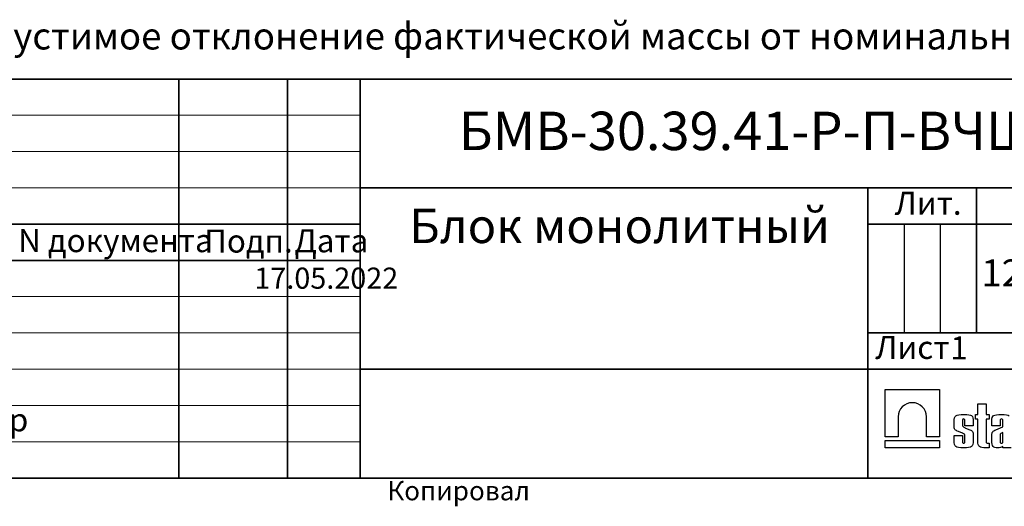
# Model space of a CAD drawing. Units: millimetres. Extents: x 8 to 453, y 1 to 291.
# Drawn here: x 248 to 384, y 1 to 68 of the extents above; entities that cross this region are included whole.
import ezdxf

# ---------------------------------------------------------------- set-up
doc = ezdxf.new("R2010")
doc.units = ezdxf.units.MM
doc.layers.add('FORMAT', color=7, linetype='Continuous')
doc.styles.add('SLDTEXTSTYLE0', font='TXT', dxfattribs={"width": 0.7, "bigfont": 'bigfont'})
doc.styles.add('SLDTEXTSTYLE1', font='TXT', dxfattribs={"width": 0.7})

# ---------------------------------------------------------------- blocks, each defined once
blk = doc.blocks.new('SW_NOTE_0')
at = {"layer": 'FORMAT', "color": 0, "insert": (20.69, 6.12), "char_height": 4.7625, "attachment_point": 2, "style": 'SLDTEXTSTYLE0'}
blk.add_mtext('Блок монолитный', dxfattribs=at)

msp = doc.modelspace()

# ---------------------------------------------------------------- linework, layer by layer
at = {"layer": 'FORMAT', "lineweight": 35}
for p, q in [((230, 60), (415, 60)), ((384.9999, 25), (364.9999, 25))]:
    msp.add_line(p, q, dxfattribs=at)
at = {"layer": 'FORMAT', "color": 7, "lineweight": 35}
for p, q in [((270, 5), (270, 60)), ((285, 60), (285, 5)), ((295, 4.9776), (295, 59.9776)), ((295, 44.9776), (295, 59.9776)), ((294.9999, 45), (414.9999, 45)), ((364.9999, 5), (364.9999, 45)), ((379.9999, 45), (379.9999, 25.0448)), ((295, 39.9776), (230, 39.9776)), ((295, 34.9776), (295, 39.9776)), ((364.9999, 40), (414.9999, 40)), ((230, 34.9776), (295, 34.9776)), ((295, 20), (415, 20)), ((295, 20), (295, 4.9776)), ((20, 5), (415, 5)), ((230, 5), (415, 5))]:
    msp.add_line(p, q, dxfattribs=at)
at = {"layer": 'FORMAT', "color": 7, "lineweight": 18}
for p, q in [((230, 55), (295, 55)), ((230, 50), (295, 50)), ((295, 44.9776), (230, 44.9776)), ((230, 30), (295, 30)), ((230, 25), (295, 25)), ((230, 20), (295, 20)), ((230, 15), (295, 15)), ((230, 10), (295, 10))]:
    msp.add_line(p, q, dxfattribs=at)
at = {"layer": 'FORMAT'}
for p, q in [((369.9999, 40), (369.9999, 25)), ((374.9758, 40), (374.9758, 25))]:
    msp.add_line(p, q, dxfattribs=at)
at = {"layer": 'FORMAT', "color": 96, "lineweight": 25}
for p, q in [((367.3867, 17.1852), (374.8867, 17.1852)), ((367.3867, 10.6852), (367.3867, 17.1852)), ((374.8867, 17.1852), (374.8867, 10.6852)), ((380.164, 15.2513), (381.299, 15.2513)), ((380.164, 13.7454), (380.164, 15.2513)), ((381.299, 15.2513), (381.299, 13.7454)), ((379.8518, 13.112), (379.8518, 13.7454)), ((379.8518, 13.7454), (380.164, 13.7454)), ((381.299, 13.7454), (381.753, 13.7454)), ((381.753, 13.7454), (381.753, 13.112)), ((369.1867, 13.4352), (369.1867, 10.6852)), ((373.0867, 10.6852), (373.0867, 13.4352)), ((376.8867, 12.2253), (376.8867, 12.8164)), ((378.0358, 12.915), (378.0358, 12.3097)), ((378.3905, 12.2112), (378.3905, 12.915)), ((379.5397, 12.7461), (379.5397, 12.2112)), ((380.164, 13.112), (379.8518, 13.112)), ((380.164, 10.1), (380.164, 13.112)), ((381.753, 13.112), (381.299, 13.112)), ((381.299, 13.112), (381.299, 10.0156)), ((382.0935, 12.2112), (382.0935, 12.8868)), ((383.2427, 12.9009), (383.2427, 12.2112)), ((383.6115, 12.0564), (383.6115, 12.9009)), ((376.8867, 10.8601), (378.0358, 10.8601)), ((376.8867, 10.1845), (376.8867, 10.8601)), ((378.0358, 11.1979), (377.4967, 11.3949)), ((378.0358, 10.8601), (378.0358, 10.0156)), ((379.5397, 12.2112), (378.3905, 12.2112)), ((378.4898, 11.8875), (379.0573, 11.6482)), ((379.5397, 10.9023), (379.5397, 10.1845)), ((383.2427, 12.2112), (382.0935, 12.2112)), ((382.0935, 10.1845), (382.0935, 10.9586)), ((382.6468, 11.6623), (383.6115, 12.0564)), ((383.2427, 10.9727), (383.2427, 10.9164)), ((383.2427, 10.9164), (383.2427, 10.0297)), ((383.6115, 11.2823), (383.4129, 11.1979)), ((383.6115, 10.0297), (383.6115, 11.2823)), ((369.1867, 10.6852), (367.3867, 10.6852)), ((367.3867, 10.1852), (374.8867, 10.1852)), ((367.3867, 9.1852), (367.3867, 10.1852)), ((374.8867, 10.6852), (373.0867, 10.6852)), ((374.8867, 10.1852), (374.8867, 9.1852)), ((378.3905, 10.0156), (378.3905, 10.8178)), ((381.6111, 9.8045), (381.753, 9.8045)), ((381.753, 9.8045), (381.753, 9.1711)), ((374.8867, 9.1852), (367.3867, 9.1852)), ((381.753, 9.1711), (381.2848, 9.1711)), ((383.6115, 9.1852), (383.6115, 9.3682)), ((384.7607, 9.1852), (383.6115, 9.1852))]:
    msp.add_line(p, q, dxfattribs=at)
msp.add_arc((371.1367, 13.4352), 1.95, 0, 180, dxfattribs=at)
for points in [[(376.8867, 12.8164), (376.8867, 13.2105), (376.9718, 13.4639), (377.142, 13.5905)], [(377.142, 13.5905), (377.3123, 13.7172), (377.6953, 13.7735), (378.277, 13.7735)], [(378.277, 13.7735), (378.802, 13.7735), (379.1425, 13.7172), (379.3127, 13.6046)], [(379.3127, 13.6046), (379.4688, 13.4779), (379.5397, 13.1964), (379.5397, 12.7461)], [(382.0935, 12.8868), (382.0935, 13.2527), (382.1786, 13.492), (382.3488, 13.6046)], [(382.3488, 13.6046), (382.5333, 13.7172), (382.888, 13.7735), (383.4271, 13.7735)], [(383.4271, 13.7735), (383.9662, 13.7735), (384.3351, 13.7172), (384.5054, 13.5905)], [(377.0143, 11.6905), (376.9292, 11.789), (376.8867, 11.972), (376.8867, 12.2253)], [(378.0784, 13.0979), (378.05, 13.0557), (378.0358, 12.9994), (378.0358, 12.915)], [(378.0358, 12.3097), (378.0358, 12.1409), (378.1635, 12.0142), (378.4047, 11.9157)], [(378.2061, 13.1401), (378.1493, 13.1401), (378.1068, 13.1261), (378.0784, 13.0979)], [(378.348, 13.0838), (378.3196, 13.1261), (378.277, 13.1401), (378.2061, 13.1401)], [(378.3905, 12.915), (378.3905, 12.9994), (378.3763, 13.0557), (378.348, 13.0838)], [(383.2852, 13.0838), (383.2568, 13.0416), (383.2427, 12.9853), (383.2427, 12.9009)], [(383.4271, 13.1401), (383.3562, 13.1401), (383.3136, 13.112), (383.2852, 13.0838)], [(383.569, 13.0838), (383.5406, 13.112), (383.4838, 13.1401), (383.4271, 13.1401)], [(383.6115, 12.9009), (383.6115, 12.9994), (383.5973, 13.0557), (383.569, 13.0838)], [(377.4967, 11.3949), (377.2697, 11.4934), (377.1137, 11.5779), (377.0143, 11.6905)], [(378.3196, 11.043), (378.2628, 11.0853), (378.1777, 11.1416), (378.0358, 11.1979)], [(378.3905, 10.8178), (378.3905, 10.9164), (378.3763, 11.0008), (378.3196, 11.043)], [(378.4047, 11.9157), (378.4331, 11.9016), (378.4615, 11.8875), (378.4898, 11.8875)], [(379.0573, 11.6482), (379.2418, 11.5779), (379.3695, 11.4934), (379.4404, 11.3949)], [(379.4404, 11.3949), (379.5113, 11.2964), (379.5397, 11.1275), (379.5397, 10.9023)], [(382.0935, 10.9586), (382.0935, 11.1416), (382.136, 11.2823), (382.2212, 11.3808)], [(382.2212, 11.3808), (382.3063, 11.4793), (382.4482, 11.5638), (382.6468, 11.6623)], [(383.2852, 11.1134), (383.2568, 11.0712), (383.2427, 11.029), (383.2427, 10.9727)], [(383.4129, 11.1979), (383.3562, 11.1838), (383.3136, 11.1416), (383.2852, 11.1134)], [(377.1278, 9.3259), (376.9718, 9.4526), (376.8867, 9.7341), (376.8867, 10.1845)], [(378.0358, 10.0156), (378.0358, 9.9311), (378.05, 9.8748), (378.0784, 9.8467)], [(378.0784, 9.8467), (378.1068, 9.8045), (378.1493, 9.7904), (378.2061, 9.7904)], [(378.2061, 9.7904), (378.277, 9.7904), (378.3196, 9.8045), (378.348, 9.8326)], [(378.348, 9.8326), (378.3763, 9.8608), (378.3905, 9.9171), (378.3905, 10.0156)], [(379.5397, 10.1845), (379.5397, 9.7341), (379.4688, 9.4385), (379.2985, 9.3259)], [(380.391, 9.34), (380.2349, 9.4385), (380.164, 9.706), (380.164, 10.1)], [(381.299, 10.0156), (381.299, 9.9311), (381.3273, 9.8748), (381.3699, 9.8467)], [(381.3699, 9.8467), (381.4125, 9.8185), (381.4976, 9.8045), (381.6111, 9.8045)], [(382.2779, 9.3682), (382.1502, 9.5089), (382.0935, 9.7763), (382.0935, 10.1845)], [(383.2427, 10.0297), (383.2427, 9.9452), (383.2568, 9.8748), (383.2852, 9.8467)], [(383.2852, 9.8467), (383.3136, 9.8045), (383.3703, 9.7904), (383.4413, 9.7904)], [(383.4413, 9.7904), (383.498, 9.7904), (383.5406, 9.8045), (383.569, 9.8326)], [(383.569, 9.8326), (383.5973, 9.8748), (383.6115, 9.9311), (383.6115, 10.0297)], [(378.1919, 9.157), (377.6528, 9.157), (377.2981, 9.2133), (377.1278, 9.3259)], [(379.2985, 9.3259), (379.1425, 9.2133), (378.7736, 9.157), (378.1919, 9.157)], [(381.2848, 9.1711), (380.845, 9.1711), (380.547, 9.2274), (380.391, 9.34)], [(382.9022, 9.157), (382.6042, 9.157), (382.4056, 9.2274), (382.2779, 9.3682)], [(383.2852, 9.2133), (383.1575, 9.1711), (383.0298, 9.157), (382.9022, 9.157)], [(383.6115, 9.3682), (383.5122, 9.2978), (383.3987, 9.2415), (383.2852, 9.2133)]]:
    msp.add_open_spline(points, degree=3, dxfattribs=at)

# ---------------------------------------------------------------- block references
at = {"layer": 'FORMAT', "color": 7}
msp.add_blockref('SW_NOTE_0', (310.0811, 36.0297), dxfattribs=at)

# ---------------------------------------------------------------- texts
at = {"layer": 'FORMAT'}
for s, insert, char_height, attachment_point, style in [('Допустимое отклонение фактической массы от номинальной может составлять до 8%', (237.4062, 67.7746), 3.704167, 1, 'SLDTEXTSTYLE0'), ('17.05.2022', (290.3484, 34.004), 2.91042, 2, 'SLDTEXTSTYLE1')]:
    msp.add_mtext(s, dxfattribs=dict(at, insert=insert, char_height=char_height, attachment_point=attachment_point, style=style))
at = {"layer": 'FORMAT', "color": 7}
for s, insert, char_height, attachment_point, style in [('БМВ-30.39.41-Р-П-ВЧЩД5', (353.0569, 55.4927), 5.291667, 2, 'SLDTEXTSTYLE0'), ('Лит.', (368.7142, 44.4625), 3.175, 1, 'SLDTEXTSTYLE0'), ('N документа', (247.8731, 39.31), 3.175, 1, 'SLDTEXTSTYLE0'), ('Подп.', (273.5168, 39.2518), 3.175, 1, 'SLDTEXTSTYLE0'), ('Дата', (285.9571, 39.2855), 3.175, 1, 'SLDTEXTSTYLE0'), ('121.11', (388.3701, 35.1323), 3.70417, 2, 'SLDTEXTSTYLE1'), ('Лист', (366.0328, 24.5939), 3.175, 1, 'SLDTEXTSTYLE0'), ('1', (376.3841, 24.5221), 3.175, 1, 'SLDTEXTSTYLE1'), ('Н. контр', (231.27, 14.6073), 3.175, 1, 'SLDTEXTSTYLE0'), ('Копировал', (298.746, 4.5774), 2.64583, 1, 'SLDTEXTSTYLE0')]:
    msp.add_mtext(s, dxfattribs=dict(at, insert=insert, char_height=char_height, attachment_point=attachment_point, style=style))

doc.saveas('drawing.dxf')
